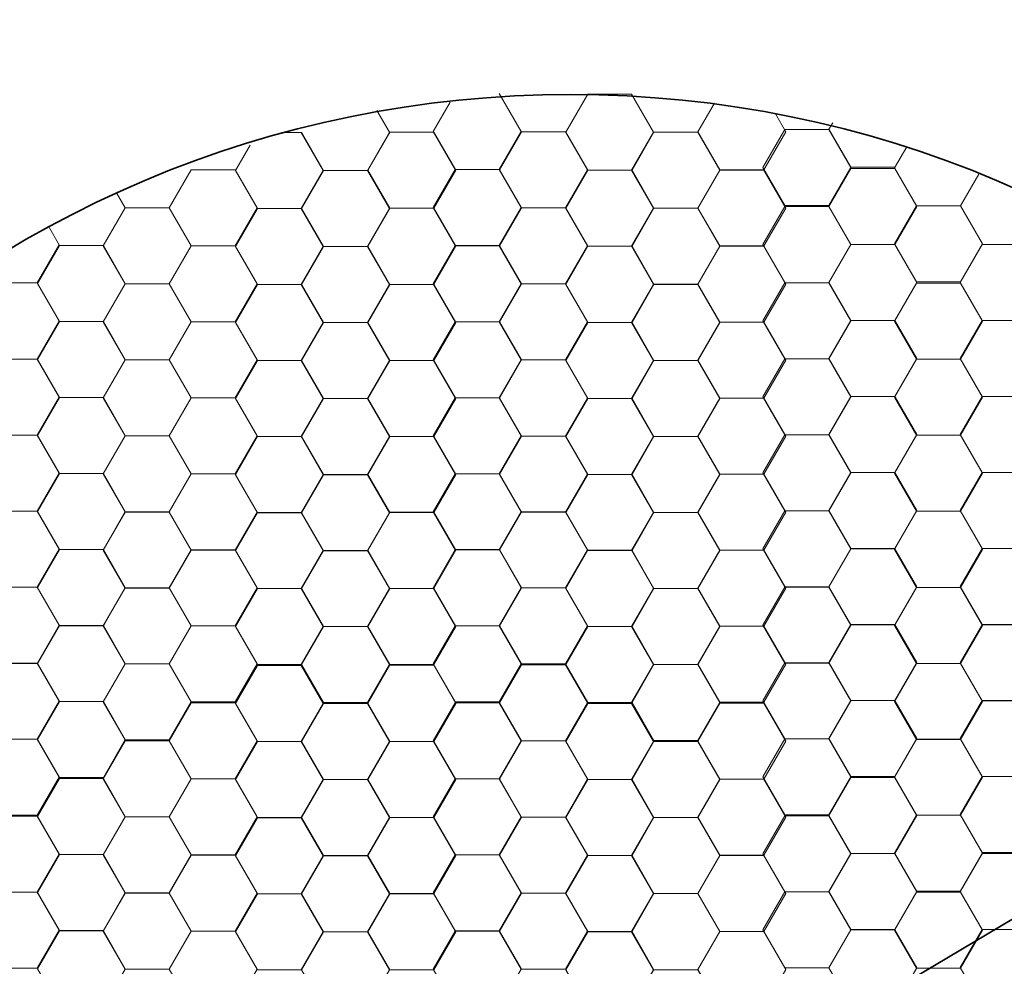
# Model space of a CAD drawing. Units: inches. Extents: x -4.5 to 16.1, y 0.5 to 11.2.
# Drawn here: x 10.8 to 12.6, y 6.7 to 8.5 of the extents above; entities that cross this region are included whole.
import ezdxf

# ---------------------------------------------------------------- set-up
doc = ezdxf.new("R2010")
doc.units = ezdxf.units.IN
doc.header["$MEASUREMENT"] = 0
doc.layers.add('artwork', color=7, linetype='Continuous', lineweight=0)

# ---------------------------------------------------------------- blocks, each defined once
blk = doc.blocks.new('Block_85')
at = {"layer": 'artwork', "color": 250, "lineweight": 18, "true_color": 0x231f20}
for points in [[(10.8287, 7.0216), (10.7465, 7.0216), (10.7055, 6.9505), (10.7465, 6.8794), (10.8287, 6.8794), (10.8697, 6.9505)], [(10.8287, 6.8793), (10.7465, 6.8793), (10.7055, 6.8082), (10.7465, 6.737), (10.8287, 6.737), (10.8697, 6.8082)]]:
    blk.add_lwpolyline(points, close=True, dxfattribs=at)
blk = doc.blocks.new('Block_86')
at = {"layer": 'artwork', "color": 250, "lineweight": 18, "true_color": 0x231f20}
for points in [[(10.8287, 7.308), (10.7465, 7.308), (10.7055, 7.2368), (10.7465, 7.1657), (10.8287, 7.1657), (10.8697, 7.2368)], [(10.8287, 7.1656), (10.7465, 7.1656), (10.7055, 7.0945), (10.7465, 7.0234), (10.8287, 7.0234), (10.8697, 7.0945)]]:
    blk.add_lwpolyline(points, close=True, dxfattribs=at)
blk = doc.blocks.new('Block_87')
at = {"layer": 'artwork', "color": 250, "lineweight": 18, "true_color": 0x231f20}
for points in [[(10.8287, 7.5922), (10.7465, 7.5922), (10.7055, 7.521), (10.7465, 7.4499), (10.8287, 7.4499), (10.8697, 7.521)], [(10.8287, 7.4498), (10.7465, 7.4498), (10.7055, 7.3787), (10.7465, 7.3075), (10.8287, 7.3075), (10.8697, 7.3787)]]:
    blk.add_lwpolyline(points, close=True, dxfattribs=at)
blk = doc.blocks.new('Block_88')
at = {"layer": 'artwork', "color": 250, "lineweight": 18, "true_color": 0x231f20}
for points in [[(10.8287, 7.8768), (10.7465, 7.8768), (10.7055, 7.8056), (10.7465, 7.7345), (10.8287, 7.7345), (10.8697, 7.8056)], [(10.8287, 7.7344), (10.7465, 7.7344), (10.7055, 7.6633), (10.7465, 7.5921), (10.8287, 7.5921), (10.8697, 7.6633)]]:
    blk.add_lwpolyline(points, close=True, dxfattribs=at)
blk = doc.blocks.new('Block_89')
at = {"layer": 'artwork', "color": 250, "lineweight": 18, "true_color": 0x231f20}
blk.add_lwpolyline([(10.7266, 8.0537), (10.7465, 8.0192), (10.8287, 8.0192), (10.8697, 8.0904)], dxfattribs=at)
blk.add_lwpolyline([(10.8287, 8.0192), (10.7465, 8.0192), (10.7055, 7.948), (10.7465, 7.8769), (10.8287, 7.8769), (10.8697, 7.948)], close=True, dxfattribs=at)
blk = doc.blocks.new('Block_76')
at = {"layer": 'artwork'}
for name in ['Block_89', 'Block_88', 'Block_87', 'Block_86', 'Block_85']:
    blk.add_blockref(name, (0, 0), dxfattribs=at)
blk = doc.blocks.new('Block_98')
at = {"layer": 'artwork', "color": 250, "lineweight": 18, "true_color": 0x231f20}
for points in [[(10.9524, 6.8071), (10.8702, 6.8071), (10.8291, 6.736), (10.8702, 6.6648), (10.9524, 6.6648), (10.9934, 6.736)], [(10.9524, 6.6648), (10.8702, 6.6648), (10.8291, 6.5936), (10.8702, 6.5225), (10.9524, 6.5225), (10.9934, 6.5936)]]:
    blk.add_lwpolyline(points, close=True, dxfattribs=at)
blk = doc.blocks.new('Block_99')
at = {"layer": 'artwork', "color": 250, "lineweight": 18, "true_color": 0x231f20}
for points in [[(10.9524, 7.092), (10.8702, 7.092), (10.8291, 7.0209), (10.8702, 6.9497), (10.9524, 6.9497), (10.9934, 7.0209)], [(10.9524, 6.9497), (10.8702, 6.9497), (10.8291, 6.8785), (10.8702, 6.8074), (10.9524, 6.8074), (10.9934, 6.8785)]]:
    blk.add_lwpolyline(points, close=True, dxfattribs=at)
blk = doc.blocks.new('Block_100')
at = {"layer": 'artwork', "color": 250, "lineweight": 18, "true_color": 0x231f20}
for points in [[(10.9524, 7.3783), (10.8702, 7.3783), (10.8291, 7.3072), (10.8702, 7.2361), (10.9524, 7.2361), (10.9934, 7.3072)], [(10.9524, 7.236), (10.8702, 7.236), (10.8291, 7.1649), (10.8702, 7.0937), (10.9524, 7.0937), (10.9934, 7.1649)]]:
    blk.add_lwpolyline(points, close=True, dxfattribs=at)
blk = doc.blocks.new('Block_101')
at = {"layer": 'artwork', "color": 250, "lineweight": 18, "true_color": 0x231f20}
for points in [[(10.9524, 7.6625), (10.8702, 7.6625), (10.8291, 7.5914), (10.8702, 7.5203), (10.9524, 7.5203), (10.9934, 7.5914)], [(10.9524, 7.5202), (10.8702, 7.5202), (10.8291, 7.4491), (10.8702, 7.3779), (10.9524, 7.3779), (10.9934, 7.4491)]]:
    blk.add_lwpolyline(points, close=True, dxfattribs=at)
blk = doc.blocks.new('Block_102')
at = {"layer": 'artwork', "color": 250, "lineweight": 18, "true_color": 0x231f20}
for points in [[(10.9524, 7.9471), (10.8702, 7.9471), (10.8291, 7.876), (10.8702, 7.8049), (10.9524, 7.8049), (10.9934, 7.876)], [(10.9524, 7.8048), (10.8702, 7.8048), (10.8291, 7.7337), (10.8702, 7.6625), (10.9524, 7.6625), (10.9934, 7.7337)]]:
    blk.add_lwpolyline(points, close=True, dxfattribs=at)
blk = doc.blocks.new('Block_103')
at = {"layer": 'artwork', "color": 250, "lineweight": 18, "true_color": 0x231f20}
blk.add_lwpolyline([(10.8497, 8.1252), (10.8702, 8.0896), (10.9524, 8.0896), (10.9934, 8.1607)], dxfattribs=at)
blk.add_lwpolyline([(10.9524, 8.0895), (10.8702, 8.0895), (10.8291, 8.0184), (10.8702, 7.9473), (10.9524, 7.9473), (10.9934, 8.0184)], close=True, dxfattribs=at)
blk = doc.blocks.new('Block_90')
at = {"layer": 'artwork'}
for name in ['Block_103', 'Block_102', 'Block_101', 'Block_100', 'Block_99', 'Block_98']:
    blk.add_blockref(name, (0, 0), dxfattribs=at)
blk = doc.blocks.new('Block_113')
at = {"layer": 'artwork', "color": 250, "lineweight": 18, "true_color": 0x231f20}
for points in [[(11.0755, 6.8776), (10.9933, 6.8776), (10.9523, 6.8064), (10.9933, 6.7353), (11.0755, 6.7353), (11.1166, 6.8064)], [(11.0755, 6.7352), (10.9933, 6.7352), (10.9523, 6.6641), (10.9933, 6.5929), (11.0755, 6.5929), (11.1166, 6.6641)]]:
    blk.add_lwpolyline(points, close=True, dxfattribs=at)
blk = doc.blocks.new('Block_114')
at = {"layer": 'artwork', "color": 250, "lineweight": 18, "true_color": 0x231f20}
for points in [[(11.0755, 7.1625), (10.9933, 7.1625), (10.9523, 7.0913), (10.9933, 7.0202), (11.0755, 7.0202), (11.1166, 7.0913)], [(11.0755, 7.0201), (10.9933, 7.0201), (10.9523, 6.949), (10.9933, 6.8778), (11.0755, 6.8778), (11.1166, 6.949)]]:
    blk.add_lwpolyline(points, close=True, dxfattribs=at)
blk = doc.blocks.new('Block_115')
at = {"layer": 'artwork', "color": 250, "lineweight": 18, "true_color": 0x231f20}
for points in [[(11.0755, 7.4488), (10.9933, 7.4488), (10.9523, 7.3777), (10.9933, 7.3065), (11.0755, 7.3065), (11.1166, 7.3777)], [(11.0755, 7.3064), (10.9933, 7.3064), (10.9523, 7.2353), (10.9933, 7.1642), (11.0755, 7.1642), (11.1166, 7.2353)]]:
    blk.add_lwpolyline(points, close=True, dxfattribs=at)
blk = doc.blocks.new('Block_116')
at = {"layer": 'artwork', "color": 250, "lineweight": 18, "true_color": 0x231f20}
for points in [[(11.0755, 7.733), (10.9933, 7.733), (10.9523, 7.6618), (10.9933, 7.5907), (11.0755, 7.5907), (11.1166, 7.6618)], [(11.0755, 7.5906), (10.9933, 7.5906), (10.9523, 7.5195), (10.9933, 7.4484), (11.0755, 7.4484), (11.1166, 7.5195)]]:
    blk.add_lwpolyline(points, close=True, dxfattribs=at)
blk = doc.blocks.new('Block_117')
at = {"layer": 'artwork', "color": 250, "lineweight": 18, "true_color": 0x231f20}
for points in [[(11.0755, 8.0176), (10.9933, 8.0176), (10.9523, 7.9464), (10.9933, 7.8753), (11.0755, 7.8753), (11.1166, 7.9464)], [(11.0755, 7.8752), (10.9933, 7.8752), (10.9523, 7.8041), (10.9933, 7.733), (11.0755, 7.733), (11.1166, 7.8041)]]:
    blk.add_lwpolyline(points, close=True, dxfattribs=at)
blk = doc.blocks.new('Block_118')
at = {"layer": 'artwork', "color": 250, "lineweight": 18, "true_color": 0x231f20}
blk.add_lwpolyline([(10.9773, 8.1878), (10.9933, 8.1601), (11.0755, 8.1601), (11.1166, 8.2312)], dxfattribs=at)
blk.add_lwpolyline([(11.0755, 8.16), (10.9933, 8.16), (10.9523, 8.0888), (10.9933, 8.0177), (11.0755, 8.0177), (11.1166, 8.0888)], close=True, dxfattribs=at)
blk = doc.blocks.new('Block_104')
at = {"layer": 'artwork'}
for name in ['Block_118', 'Block_117', 'Block_116', 'Block_115', 'Block_114', 'Block_113']:
    blk.add_blockref(name, (0, 0), dxfattribs=at)
blk = doc.blocks.new('Block_128')
at = {"layer": 'artwork', "color": 250, "lineweight": 18, "true_color": 0x231f20}
for points in [[(11.1987, 6.9487), (11.1166, 6.9487), (11.0755, 6.8776), (11.1166, 6.8064), (11.1987, 6.8064), (11.2398, 6.8776)], [(11.1987, 6.8064), (11.1166, 6.8064), (11.0755, 6.7352), (11.1166, 6.6641), (11.1987, 6.6641), (11.2398, 6.7352)]]:
    blk.add_lwpolyline(points, close=True, dxfattribs=at)
blk = doc.blocks.new('Block_129')
at = {"layer": 'artwork', "color": 250, "lineweight": 18, "true_color": 0x231f20}
for points in [[(11.1987, 7.2336), (11.1166, 7.2336), (11.0755, 7.1625), (11.1166, 7.0913), (11.1987, 7.0913), (11.2398, 7.1625)], [(11.1987, 7.0912), (11.1166, 7.0912), (11.0755, 7.0201), (11.1166, 6.949), (11.1987, 6.949), (11.2398, 7.0201)]]:
    blk.add_lwpolyline(points, close=True, dxfattribs=at)
blk = doc.blocks.new('Block_130')
at = {"layer": 'artwork', "color": 250, "lineweight": 18, "true_color": 0x231f20}
for points in [[(11.1987, 7.5199), (11.1166, 7.5199), (11.0755, 7.4488), (11.1166, 7.3777), (11.1987, 7.3777), (11.2398, 7.4488)], [(11.1987, 7.3776), (11.1166, 7.3776), (11.0755, 7.3064), (11.1166, 7.2353), (11.1987, 7.2353), (11.2398, 7.3064)]]:
    blk.add_lwpolyline(points, close=True, dxfattribs=at)
blk = doc.blocks.new('Block_131')
at = {"layer": 'artwork', "color": 250, "lineweight": 18, "true_color": 0x231f20}
for points in [[(11.1987, 7.8041), (11.1166, 7.8041), (11.0755, 7.733), (11.1166, 7.6618), (11.1987, 7.6618), (11.2398, 7.733)], [(11.1987, 7.6618), (11.1166, 7.6618), (11.0755, 7.5906), (11.1166, 7.5195), (11.1987, 7.5195), (11.2398, 7.5906)]]:
    blk.add_lwpolyline(points, close=True, dxfattribs=at)
blk = doc.blocks.new('Block_132')
at = {"layer": 'artwork', "color": 250, "lineweight": 18, "true_color": 0x231f20}
for points in [[(11.1987, 8.0887), (11.1166, 8.0887), (11.0755, 8.0176), (11.1166, 7.9464), (11.1987, 7.9464), (11.2398, 8.0176)], [(11.1987, 7.9464), (11.1166, 7.9464), (11.0755, 7.8752), (11.1166, 7.8041), (11.1987, 7.8041), (11.2398, 7.8752)]]:
    blk.add_lwpolyline(points, close=True, dxfattribs=at)
blk = doc.blocks.new('Block_119')
at = {"layer": 'artwork', "color": 250, "lineweight": 18, "true_color": 0x231f20}
blk.add_lwpolyline([(11.1987, 8.2311), (11.1166, 8.2311), (11.0755, 8.16), (11.1166, 8.0888), (11.1987, 8.0888), (11.2398, 8.16)], close=True, dxfattribs=at)
at = {"layer": 'artwork'}
for name in ['Block_132', 'Block_131', 'Block_130', 'Block_129', 'Block_128']:
    blk.add_blockref(name, (0, 0), dxfattribs=at)
blk = doc.blocks.new('Block_142')
at = {"layer": 'artwork', "color": 250, "lineweight": 18, "true_color": 0x231f20}
for points in [[(11.3226, 7.0186), (11.2404, 7.0186), (11.1994, 6.9475), (11.2404, 6.8763), (11.3226, 6.8763), (11.3636, 6.9475)], [(11.3226, 6.8763), (11.2404, 6.8763), (11.1994, 6.8051), (11.2404, 6.734), (11.3226, 6.734), (11.3636, 6.8051)]]:
    blk.add_lwpolyline(points, close=True, dxfattribs=at)
blk = doc.blocks.new('Block_143')
at = {"layer": 'artwork', "color": 250, "lineweight": 18, "true_color": 0x231f20}
for points in [[(11.3226, 7.3035), (11.2404, 7.3035), (11.1994, 7.2324), (11.2404, 7.1612), (11.3226, 7.1612), (11.3636, 7.2324)], [(11.3226, 7.1611), (11.2404, 7.1611), (11.1994, 7.09), (11.2404, 7.0189), (11.3226, 7.0189), (11.3636, 7.09)]]:
    blk.add_lwpolyline(points, close=True, dxfattribs=at)
blk = doc.blocks.new('Block_144')
at = {"layer": 'artwork', "color": 250, "lineweight": 18, "true_color": 0x231f20}
for points in [[(11.3226, 7.5898), (11.2404, 7.5898), (11.1994, 7.5187), (11.2404, 7.4476), (11.3226, 7.4476), (11.3636, 7.5187)], [(11.3226, 7.4475), (11.2404, 7.4475), (11.1994, 7.3763), (11.2404, 7.3052), (11.3226, 7.3052), (11.3636, 7.3763)]]:
    blk.add_lwpolyline(points, close=True, dxfattribs=at)
blk = doc.blocks.new('Block_145')
at = {"layer": 'artwork', "color": 250, "lineweight": 18, "true_color": 0x231f20}
for points in [[(11.3226, 7.874), (11.2404, 7.874), (11.1994, 7.8029), (11.2404, 7.7317), (11.3226, 7.7317), (11.3636, 7.8029)], [(11.3226, 7.7317), (11.2404, 7.7317), (11.1994, 7.6605), (11.2404, 7.5894), (11.3226, 7.5894), (11.3636, 7.6605)]]:
    blk.add_lwpolyline(points, close=True, dxfattribs=at)
blk = doc.blocks.new('Block_146')
at = {"layer": 'artwork', "color": 250, "lineweight": 18, "true_color": 0x231f20}
for points in [[(11.3226, 8.1586), (11.2404, 8.1586), (11.1994, 8.0875), (11.2404, 8.0163), (11.3226, 8.0163), (11.3636, 8.0875)], [(11.3226, 8.0163), (11.2404, 8.0163), (11.1994, 7.9451), (11.2404, 7.874), (11.3226, 7.874), (11.3636, 7.9451)]]:
    blk.add_lwpolyline(points, close=True, dxfattribs=at)
blk = doc.blocks.new('Block_133')
at = {"layer": 'artwork', "color": 250, "lineweight": 18, "true_color": 0x231f20}
blk.add_lwpolyline([(11.2267, 8.2773), (11.1994, 8.2299), (11.2404, 8.1587), (11.3226, 8.1587), (11.3636, 8.2299), (11.3226, 8.301), (11.2862, 8.301)], dxfattribs=at)
at = {"layer": 'artwork'}
for name in ['Block_146', 'Block_145', 'Block_144', 'Block_143', 'Block_142']:
    blk.add_blockref(name, (0, 0), dxfattribs=at)
blk = doc.blocks.new('Block_156')
at = {"layer": 'artwork', "color": 250, "lineweight": 18, "true_color": 0x231f20}
for points in [[(11.4463, 6.9474), (11.3641, 6.9474), (11.3231, 6.8763), (11.3641, 6.8052), (11.4463, 6.8052), (11.4873, 6.8763)], [(11.4463, 6.8051), (11.3641, 6.8051), (11.3231, 6.734), (11.3641, 6.6628), (11.4463, 6.6628), (11.4873, 6.734)]]:
    blk.add_lwpolyline(points, close=True, dxfattribs=at)
blk = doc.blocks.new('Block_157')
at = {"layer": 'artwork', "color": 250, "lineweight": 18, "true_color": 0x231f20}
for points in [[(11.4463, 7.2323), (11.3641, 7.2323), (11.3231, 7.1612), (11.3641, 7.0901), (11.4463, 7.0901), (11.4873, 7.1612)], [(11.4463, 7.09), (11.3641, 7.09), (11.3231, 7.0188), (11.3641, 6.9477), (11.4463, 6.9477), (11.4873, 7.0188)]]:
    blk.add_lwpolyline(points, close=True, dxfattribs=at)
blk = doc.blocks.new('Block_158')
at = {"layer": 'artwork', "color": 250, "lineweight": 18, "true_color": 0x231f20}
for points in [[(11.4463, 7.5187), (11.3641, 7.5187), (11.3231, 7.4475), (11.3641, 7.3764), (11.4463, 7.3764), (11.4873, 7.4475)], [(11.4463, 7.3763), (11.3641, 7.3763), (11.3231, 7.3052), (11.3641, 7.234), (11.4463, 7.234), (11.4873, 7.3052)]]:
    blk.add_lwpolyline(points, close=True, dxfattribs=at)
blk = doc.blocks.new('Block_159')
at = {"layer": 'artwork', "color": 250, "lineweight": 18, "true_color": 0x231f20}
for points in [[(11.4463, 7.8029), (11.3641, 7.8029), (11.3231, 7.7317), (11.3641, 7.6606), (11.4463, 7.6606), (11.4873, 7.7317)], [(11.4463, 7.6605), (11.3641, 7.6605), (11.3231, 7.5894), (11.3641, 7.5182), (11.4463, 7.5182), (11.4873, 7.5894)]]:
    blk.add_lwpolyline(points, close=True, dxfattribs=at)
blk = doc.blocks.new('Block_160')
at = {"layer": 'artwork', "color": 250, "lineweight": 18, "true_color": 0x231f20}
for points in [[(11.4463, 8.0875), (11.3641, 8.0875), (11.3231, 8.0163), (11.3641, 7.9452), (11.4463, 7.9452), (11.4873, 8.0163)], [(11.4463, 7.9451), (11.3641, 7.9451), (11.3231, 7.874), (11.3641, 7.8028), (11.4463, 7.8028), (11.4873, 7.874)]]:
    blk.add_lwpolyline(points, close=True, dxfattribs=at)
blk = doc.blocks.new('Block_161')
at = {"layer": 'artwork', "color": 250, "lineweight": 18, "true_color": 0x231f20}
for points in [[(11.3811, 8.3722)], [(11.3231, 8.3011), (11.3641, 8.2299), (11.4463, 8.2299), (11.4873, 8.3011), (11.4639, 8.3417)]]:
    blk.add_lwpolyline(points, dxfattribs=at)
blk.add_lwpolyline([(11.4463, 8.2299), (11.3641, 8.2299), (11.3231, 8.1587), (11.3641, 8.0876), (11.4463, 8.0876), (11.4873, 8.1587)], close=True, dxfattribs=at)
blk = doc.blocks.new('Block_147')
at = {"layer": 'artwork'}
for name in ['Block_161', 'Block_160', 'Block_159', 'Block_158', 'Block_157', 'Block_156']:
    blk.add_blockref(name, (0, 0), dxfattribs=at)
blk = doc.blocks.new('Block_172')
at = {"layer": 'artwork', "color": 250, "lineweight": 18, "true_color": 0x231f20}
for points in [[(11.5703, 7.0189), (11.4881, 7.0189), (11.447, 6.9477), (11.4881, 6.8766), (11.5703, 6.8766), (11.6113, 6.9477)], [(11.5703, 6.8765), (11.4881, 6.8765), (11.447, 6.8054), (11.4881, 6.7343), (11.5703, 6.7343), (11.6113, 6.8054)]]:
    blk.add_lwpolyline(points, close=True, dxfattribs=at)
blk = doc.blocks.new('Block_173')
at = {"layer": 'artwork', "color": 250, "lineweight": 18, "true_color": 0x231f20}
for points in [[(11.5703, 7.3038), (11.4881, 7.3038), (11.447, 7.2326), (11.4881, 7.1615), (11.5703, 7.1615), (11.6113, 7.2326)], [(11.5703, 7.1614), (11.4881, 7.1614), (11.447, 7.0903), (11.4881, 7.0191), (11.5703, 7.0191), (11.6113, 7.0903)]]:
    blk.add_lwpolyline(points, close=True, dxfattribs=at)
blk = doc.blocks.new('Block_174')
at = {"layer": 'artwork', "color": 250, "lineweight": 18, "true_color": 0x231f20}
for points in [[(11.5703, 7.5901), (11.4881, 7.5901), (11.447, 7.519), (11.4881, 7.4478), (11.5703, 7.4478), (11.6113, 7.519)], [(11.5703, 7.4478), (11.4881, 7.4478), (11.447, 7.3766), (11.4881, 7.3055), (11.5703, 7.3055), (11.6113, 7.3766)]]:
    blk.add_lwpolyline(points, close=True, dxfattribs=at)
blk = doc.blocks.new('Block_175')
at = {"layer": 'artwork', "color": 250, "lineweight": 18, "true_color": 0x231f20}
for points in [[(11.5703, 7.8743), (11.4881, 7.8743), (11.447, 7.8032), (11.4881, 7.732), (11.5703, 7.732), (11.6113, 7.8032)], [(11.5703, 7.7319), (11.4881, 7.7319), (11.447, 7.6608), (11.4881, 7.5897), (11.5703, 7.5897), (11.6113, 7.6608)]]:
    blk.add_lwpolyline(points, close=True, dxfattribs=at)
blk = doc.blocks.new('Block_176')
at = {"layer": 'artwork', "color": 250, "lineweight": 18, "true_color": 0x231f20}
for points in [[(11.5703, 8.1589), (11.4881, 8.1589), (11.447, 8.0878), (11.4881, 8.0166), (11.5703, 8.0166), (11.6113, 8.0878)], [(11.5703, 8.0165), (11.4881, 8.0165), (11.447, 7.9454), (11.4881, 7.8743), (11.5703, 7.8743), (11.6113, 7.9454)]]:
    blk.add_lwpolyline(points, close=True, dxfattribs=at)
blk = doc.blocks.new('Block_162')
at = {"layer": 'artwork', "color": 250, "lineweight": 18, "true_color": 0x231f20}
blk.add_lwpolyline([(11.5703, 8.3013), (11.4881, 8.3013), (11.447, 8.2302), (11.4881, 8.159), (11.5703, 8.159), (11.6113, 8.2302)], close=True, dxfattribs=at)
at = {"layer": 'artwork'}
for name in ['Block_176', 'Block_175', 'Block_174', 'Block_173', 'Block_172']:
    blk.add_blockref(name, (0, 0), dxfattribs=at)
blk = doc.blocks.new('Block_185')
at = {"layer": 'artwork', "color": 250, "lineweight": 18, "true_color": 0x231f20}
for points in [[(11.6926, 6.9489), (11.6105, 6.9489), (11.5694, 6.8778), (11.6105, 6.8067), (11.6926, 6.8067), (11.7337, 6.8778)], [(11.6926, 6.8066), (11.6105, 6.8066), (11.5694, 6.7354), (11.6105, 6.6643), (11.6926, 6.6643), (11.7337, 6.7354)]]:
    blk.add_lwpolyline(points, close=True, dxfattribs=at)
blk = doc.blocks.new('Block_186')
at = {"layer": 'artwork', "color": 250, "lineweight": 18, "true_color": 0x231f20}
for points in [[(11.6926, 7.2338), (11.6105, 7.2338), (11.5694, 7.1627), (11.6105, 7.0915), (11.6926, 7.0915), (11.7337, 7.1627)], [(11.6926, 7.0915), (11.6105, 7.0915), (11.5694, 7.0203), (11.6105, 6.9492), (11.6926, 6.9492), (11.7337, 7.0203)]]:
    blk.add_lwpolyline(points, close=True, dxfattribs=at)
blk = doc.blocks.new('Block_187')
at = {"layer": 'artwork', "color": 250, "lineweight": 18, "true_color": 0x231f20}
for points in [[(11.6926, 7.5202), (11.6105, 7.5202), (11.5694, 7.449), (11.6105, 7.3779), (11.6926, 7.3779), (11.7337, 7.449)], [(11.6926, 7.3778), (11.6105, 7.3778), (11.5694, 7.3067), (11.6105, 7.2355), (11.6926, 7.2355), (11.7337, 7.3067)]]:
    blk.add_lwpolyline(points, close=True, dxfattribs=at)
blk = doc.blocks.new('Block_188')
at = {"layer": 'artwork', "color": 250, "lineweight": 18, "true_color": 0x231f20}
for points in [[(11.6926, 7.8043), (11.6105, 7.8043), (11.5694, 7.7332), (11.6105, 7.6621), (11.6926, 7.6621), (11.7337, 7.7332)], [(11.6926, 7.662), (11.6105, 7.662), (11.5694, 7.5909), (11.6105, 7.5197), (11.6926, 7.5197), (11.7337, 7.5909)]]:
    blk.add_lwpolyline(points, close=True, dxfattribs=at)
blk = doc.blocks.new('Block_189')
at = {"layer": 'artwork', "color": 250, "lineweight": 18, "true_color": 0x231f20}
for points in [[(11.6926, 8.0889), (11.6105, 8.0889), (11.5694, 8.0178), (11.6105, 7.9467), (11.6926, 7.9467), (11.7337, 8.0178)], [(11.6926, 7.9466), (11.6105, 7.9466), (11.5694, 7.8755), (11.6105, 7.8043), (11.6926, 7.8043), (11.7337, 7.8755)]]:
    blk.add_lwpolyline(points, close=True, dxfattribs=at)
blk = doc.blocks.new('Block_190')
at = {"layer": 'artwork', "color": 250, "lineweight": 18, "true_color": 0x231f20}
blk.add_lwpolyline([(11.6012, 8.3576), (11.5694, 8.3026), (11.6105, 8.2314), (11.6926, 8.2314), (11.7337, 8.3026), (11.6926, 8.3737)], dxfattribs=at)
blk.add_lwpolyline([(11.6926, 8.2314), (11.6105, 8.2314), (11.5694, 8.1602), (11.6105, 8.0891), (11.6926, 8.0891), (11.7337, 8.1602)], close=True, dxfattribs=at)
blk = doc.blocks.new('Block_201')
at = {"layer": 'artwork', "color": 250, "lineweight": 18, "true_color": 0x231f20}
for points in [[(11.8165, 7.0197), (11.7343, 7.0197), (11.6933, 6.9485), (11.7343, 6.8774), (11.8165, 6.8774), (11.8575, 6.9485)], [(11.8165, 6.8773), (11.7343, 6.8773), (11.6933, 6.8062), (11.7343, 6.735), (11.8165, 6.735), (11.8575, 6.8062)]]:
    blk.add_lwpolyline(points, close=True, dxfattribs=at)
blk = doc.blocks.new('Block_202')
at = {"layer": 'artwork', "color": 250, "lineweight": 18, "true_color": 0x231f20}
for points in [[(11.8165, 7.3046), (11.7343, 7.3046), (11.6933, 7.2334), (11.7343, 7.1623), (11.8165, 7.1623), (11.8575, 7.2334)], [(11.8165, 7.1622), (11.7343, 7.1622), (11.6933, 7.0911), (11.7343, 7.0199), (11.8165, 7.0199), (11.8575, 7.0911)]]:
    blk.add_lwpolyline(points, close=True, dxfattribs=at)
blk = doc.blocks.new('Block_203')
at = {"layer": 'artwork', "color": 250, "lineweight": 18, "true_color": 0x231f20}
for points in [[(11.8165, 7.5909), (11.7343, 7.5909), (11.6933, 7.5198), (11.7343, 7.4486), (11.8165, 7.4486), (11.8575, 7.5198)], [(11.8165, 7.4485), (11.7343, 7.4485), (11.6933, 7.3774), (11.7343, 7.3063), (11.8165, 7.3063), (11.8575, 7.3774)]]:
    blk.add_lwpolyline(points, close=True, dxfattribs=at)
blk = doc.blocks.new('Block_204')
at = {"layer": 'artwork', "color": 250, "lineweight": 18, "true_color": 0x231f20}
for points in [[(11.8165, 7.8751), (11.7343, 7.8751), (11.6933, 7.8039), (11.7343, 7.7328), (11.8165, 7.7328), (11.8575, 7.8039)], [(11.8165, 7.7327), (11.7343, 7.7327), (11.6933, 7.6616), (11.7343, 7.5905), (11.8165, 7.5905), (11.8575, 7.6616)]]:
    blk.add_lwpolyline(points, close=True, dxfattribs=at)
blk = doc.blocks.new('Block_205')
at = {"layer": 'artwork', "color": 250, "lineweight": 18, "true_color": 0x231f20}
for points in [[(11.8165, 8.1597), (11.7343, 8.1597), (11.6933, 8.0885), (11.7343, 8.0174), (11.8165, 8.0174), (11.8575, 8.0885)], [(11.8165, 8.0173), (11.7343, 8.0173), (11.6933, 7.9462), (11.7343, 7.8751), (11.8165, 7.8751), (11.8575, 7.9462)]]:
    blk.add_lwpolyline(points, close=True, dxfattribs=at)
blk = doc.blocks.new('Block_191')
at = {"layer": 'artwork', "color": 250, "lineweight": 18, "true_color": 0x231f20}
blk.add_lwpolyline([(11.8165, 8.3021), (11.7343, 8.3021), (11.6933, 8.2309), (11.7343, 8.1598), (11.8165, 8.1598), (11.8575, 8.2309)], close=True, dxfattribs=at)
at = {"layer": 'artwork'}
for name in ['Block_205', 'Block_204', 'Block_203', 'Block_202', 'Block_201']:
    blk.add_blockref(name, (0, 0), dxfattribs=at)
blk = doc.blocks.new('Block_216')
at = {"layer": 'artwork', "color": 250, "lineweight": 18, "true_color": 0x231f20}
for points in [[(11.9403, 6.9477), (11.8582, 6.9477), (11.8171, 6.8766), (11.8582, 6.8055), (11.9403, 6.8055), (11.9814, 6.8766)], [(11.9403, 6.8054), (11.8582, 6.8054), (11.8171, 6.7343), (11.8582, 6.6631), (11.9403, 6.6631), (11.9814, 6.7343)]]:
    blk.add_lwpolyline(points, close=True, dxfattribs=at)
blk = doc.blocks.new('Block_217')
at = {"layer": 'artwork', "color": 250, "lineweight": 18, "true_color": 0x231f20}
for points in [[(11.9403, 7.2326), (11.8582, 7.2326), (11.8171, 7.1615), (11.8582, 7.0904), (11.9403, 7.0904), (11.9814, 7.1615)], [(11.9403, 7.0903), (11.8582, 7.0903), (11.8171, 7.0192), (11.8582, 6.948), (11.9403, 6.948), (11.9814, 7.0192)]]:
    blk.add_lwpolyline(points, close=True, dxfattribs=at)
blk = doc.blocks.new('Block_218')
at = {"layer": 'artwork', "color": 250, "lineweight": 18, "true_color": 0x231f20}
for points in [[(11.9403, 7.519), (11.8582, 7.519), (11.8171, 7.4478), (11.8582, 7.3767), (11.9403, 7.3767), (11.9814, 7.4478)], [(11.9403, 7.3766), (11.8582, 7.3766), (11.8171, 7.3055), (11.8582, 7.2344), (11.9403, 7.2344), (11.9814, 7.3055)]]:
    blk.add_lwpolyline(points, close=True, dxfattribs=at)
blk = doc.blocks.new('Block_219')
at = {"layer": 'artwork', "color": 250, "lineweight": 18, "true_color": 0x231f20}
for points in [[(11.9403, 7.8032), (11.8582, 7.8032), (11.8171, 7.732), (11.8582, 7.6609), (11.9403, 7.6609), (11.9814, 7.732)], [(11.9403, 7.6608), (11.8582, 7.6608), (11.8171, 7.5897), (11.8582, 7.5185), (11.9403, 7.5185), (11.9814, 7.5897)]]:
    blk.add_lwpolyline(points, close=True, dxfattribs=at)
blk = doc.blocks.new('Block_220')
at = {"layer": 'artwork', "color": 250, "lineweight": 18, "true_color": 0x231f20}
for points in [[(11.9403, 8.0878), (11.8582, 8.0878), (11.8171, 8.0166), (11.8582, 7.9455), (11.9403, 7.9455), (11.9814, 8.0166)], [(11.9403, 7.9454), (11.8582, 7.9454), (11.8171, 7.8743), (11.8582, 7.8031), (11.9403, 7.8031), (11.9814, 7.8743)]]:
    blk.add_lwpolyline(points, close=True, dxfattribs=at)
blk = doc.blocks.new('Block_221')
at = {"layer": 'artwork', "color": 250, "lineweight": 18, "true_color": 0x231f20}
for points in [[(11.9403, 8.3725), (11.8582, 8.3725), (11.8171, 8.3014), (11.8582, 8.2302), (11.9403, 8.2302), (11.9814, 8.3014)], [(11.9403, 8.2302), (11.8582, 8.2302), (11.8171, 8.159), (11.8582, 8.0879), (11.9403, 8.0879), (11.9814, 8.159)]]:
    blk.add_lwpolyline(points, close=True, dxfattribs=at)
blk = doc.blocks.new('Block_207')
at = {"layer": 'artwork'}
for name in ['Block_221', 'Block_220', 'Block_219', 'Block_218', 'Block_217', 'Block_216']:
    blk.add_blockref(name, (0, 0), dxfattribs=at)
blk = doc.blocks.new('Block_206')
at = {"layer": 'artwork'}
blk.add_blockref('Block_207', (0, 0), dxfattribs=at)
blk = doc.blocks.new('Block_232')
at = {"layer": 'artwork', "color": 250, "lineweight": 18, "true_color": 0x231f20}
for points in [[(12.0643, 6.8766), (11.9821, 6.8766), (11.9411, 6.8055), (11.9821, 6.7343), (12.0643, 6.7343), (12.1053, 6.8055)], [(12.0643, 6.7343), (11.9821, 6.7343), (11.9411, 6.6631), (11.9821, 6.592), (12.0643, 6.592), (12.1053, 6.6631)]]:
    blk.add_lwpolyline(points, close=True, dxfattribs=at)
blk = doc.blocks.new('Block_233')
at = {"layer": 'artwork', "color": 250, "lineweight": 18, "true_color": 0x231f20}
for points in [[(12.0643, 7.1615), (11.9821, 7.1615), (11.9411, 7.0904), (11.9821, 7.0192), (12.0643, 7.0192), (12.1053, 7.0904)], [(12.0643, 7.0192), (11.9821, 7.0192), (11.9411, 6.948), (11.9821, 6.8769), (12.0643, 6.8769), (12.1053, 6.948)]]:
    blk.add_lwpolyline(points, close=True, dxfattribs=at)
blk = doc.blocks.new('Block_234')
at = {"layer": 'artwork', "color": 250, "lineweight": 18, "true_color": 0x231f20}
for points in [[(12.0643, 7.4478), (11.9821, 7.4478), (11.9411, 7.3767), (11.9821, 7.3056), (12.0643, 7.3056), (12.1053, 7.3767)], [(12.0643, 7.3055), (11.9821, 7.3055), (11.9411, 7.2344), (11.9821, 7.1632), (12.0643, 7.1632), (12.1053, 7.2344)]]:
    blk.add_lwpolyline(points, close=True, dxfattribs=at)
blk = doc.blocks.new('Block_235')
at = {"layer": 'artwork', "color": 250, "lineweight": 18, "true_color": 0x231f20}
for points in [[(12.0643, 7.732), (11.9821, 7.732), (11.9411, 7.6609), (11.9821, 7.5898), (12.0643, 7.5898), (12.1053, 7.6609)], [(12.0643, 7.5897), (11.9821, 7.5897), (11.9411, 7.5186), (11.9821, 7.4474), (12.0643, 7.4474), (12.1053, 7.5186)]]:
    blk.add_lwpolyline(points, close=True, dxfattribs=at)
blk = doc.blocks.new('Block_236')
at = {"layer": 'artwork', "color": 250, "lineweight": 18, "true_color": 0x231f20}
for points in [[(12.0643, 8.0166), (11.9821, 8.0166), (11.9411, 7.9455), (11.9821, 7.8744), (12.0643, 7.8744), (12.1053, 7.9455)], [(12.0643, 7.8743), (11.9821, 7.8743), (11.9411, 7.8032), (11.9821, 7.732), (12.0643, 7.732), (12.1053, 7.8032)]]:
    blk.add_lwpolyline(points, close=True, dxfattribs=at)
blk = doc.blocks.new('Block_237')
at = {"layer": 'artwork', "color": 250, "lineweight": 18, "true_color": 0x231f20}
for points in [[(12.0643, 8.3014), (11.9821, 8.3014), (11.9411, 8.2302), (11.9821, 8.1591), (12.0643, 8.1591), (12.1053, 8.2302)], [(12.0643, 8.159), (11.9821, 8.159), (11.9411, 8.0879), (11.9821, 8.0168), (12.0643, 8.0168), (12.1053, 8.0879)]]:
    blk.add_lwpolyline(points, close=True, dxfattribs=at)
blk = doc.blocks.new('Block_223')
at = {"layer": 'artwork'}
for name in ['Block_237', 'Block_236', 'Block_235', 'Block_234', 'Block_233', 'Block_232']:
    blk.add_blockref(name, (0, 0), dxfattribs=at)
blk = doc.blocks.new('Block_222')
at = {"layer": 'artwork'}
blk.add_blockref('Block_223', (0, 0), dxfattribs=at)
blk = doc.blocks.new('Block_248')
at = {"layer": 'artwork', "color": 250, "lineweight": 18, "true_color": 0x231f20}
for points in [[(12.1875, 6.9482), (12.1054, 6.9482), (12.0643, 6.8771), (12.1054, 6.8059), (12.1875, 6.8059), (12.2286, 6.8771)], [(12.1875, 6.8059), (12.1054, 6.8059), (12.0643, 6.7347), (12.1054, 6.6636), (12.1875, 6.6636), (12.2286, 6.7347)]]:
    blk.add_lwpolyline(points, close=True, dxfattribs=at)
blk = doc.blocks.new('Block_249')
at = {"layer": 'artwork', "color": 250, "lineweight": 18, "true_color": 0x231f20}
for points in [[(12.1875, 7.2331), (12.1054, 7.2331), (12.0643, 7.162), (12.1054, 7.0908), (12.1875, 7.0908), (12.2286, 7.162)], [(12.1875, 7.0908), (12.1054, 7.0908), (12.0643, 7.0196), (12.1054, 6.9485), (12.1875, 6.9485), (12.2286, 7.0196)]]:
    blk.add_lwpolyline(points, close=True, dxfattribs=at)
blk = doc.blocks.new('Block_250')
at = {"layer": 'artwork', "color": 250, "lineweight": 18, "true_color": 0x231f20}
for points in [[(12.1875, 7.5194), (12.1054, 7.5194), (12.0643, 7.4483), (12.1054, 7.3772), (12.1875, 7.3772), (12.2286, 7.4483)], [(12.1875, 7.3771), (12.1054, 7.3771), (12.0643, 7.306), (12.1054, 7.2348), (12.1875, 7.2348), (12.2286, 7.306)]]:
    blk.add_lwpolyline(points, close=True, dxfattribs=at)
blk = doc.blocks.new('Block_251')
at = {"layer": 'artwork', "color": 250, "lineweight": 18, "true_color": 0x231f20}
for points in [[(12.1875, 7.8036), (12.1054, 7.8036), (12.0643, 7.7325), (12.1054, 7.6614), (12.1875, 7.6614), (12.2286, 7.7325)], [(12.1875, 7.6613), (12.1054, 7.6613), (12.0643, 7.5902), (12.1054, 7.519), (12.1875, 7.519), (12.2286, 7.5902)]]:
    blk.add_lwpolyline(points, close=True, dxfattribs=at)
blk = doc.blocks.new('Block_252')
at = {"layer": 'artwork', "color": 250, "lineweight": 18, "true_color": 0x231f20}
for points in [[(12.1875, 8.0882), (12.1054, 8.0882), (12.0643, 8.0171), (12.1054, 7.946), (12.1875, 7.946), (12.2286, 8.0171)], [(12.1875, 7.9459), (12.1054, 7.9459), (12.0643, 7.8748), (12.1054, 7.8036), (12.1875, 7.8036), (12.2286, 7.8748)]]:
    blk.add_lwpolyline(points, close=True, dxfattribs=at)
blk = doc.blocks.new('Block_253')
at = {"layer": 'artwork', "color": 250, "lineweight": 18, "true_color": 0x231f20}
blk.add_lwpolyline([(12.0954, 8.3556), (12.0643, 8.3018), (12.1054, 8.2307), (12.1875, 8.2307), (12.2286, 8.3018), (12.2092, 8.3354)], dxfattribs=at)
blk.add_lwpolyline([(12.1875, 8.2306), (12.1054, 8.2306), (12.0643, 8.1595), (12.1054, 8.0884), (12.1875, 8.0884), (12.2286, 8.1595)], close=True, dxfattribs=at)
blk = doc.blocks.new('Block_239')
at = {"layer": 'artwork'}
for name in ['Block_253', 'Block_252', 'Block_251', 'Block_250', 'Block_249', 'Block_248']:
    blk.add_blockref(name, (0, 0), dxfattribs=at)
blk = doc.blocks.new('Block_238')
at = {"layer": 'artwork'}
blk.add_blockref('Block_239', (0, 0), dxfattribs=at)
blk = doc.blocks.new('Block_264')
at = {"layer": 'artwork', "color": 250, "lineweight": 18, "true_color": 0x231f20}
for points in [[(12.309, 7.0221), (12.2269, 7.0221), (12.1858, 6.951), (12.2269, 6.8799), (12.309, 6.8799), (12.3501, 6.951)], [(12.309, 6.8798), (12.2269, 6.8798), (12.1858, 6.8086), (12.2269, 6.7375), (12.309, 6.7375), (12.3501, 6.8086)]]:
    blk.add_lwpolyline(points, close=True, dxfattribs=at)
blk = doc.blocks.new('Block_265')
at = {"layer": 'artwork', "color": 250, "lineweight": 18, "true_color": 0x231f20}
for points in [[(12.309, 7.3085), (12.2269, 7.3085), (12.1858, 7.2373), (12.2269, 7.1662), (12.309, 7.1662), (12.3501, 7.2373)], [(12.309, 7.1661), (12.2269, 7.1661), (12.1858, 7.095), (12.2269, 7.0238), (12.309, 7.0238), (12.3501, 7.095)]]:
    blk.add_lwpolyline(points, close=True, dxfattribs=at)
blk = doc.blocks.new('Block_266')
at = {"layer": 'artwork', "color": 250, "lineweight": 18, "true_color": 0x231f20}
for points in [[(12.309, 7.5927), (12.2269, 7.5927), (12.1858, 7.5215), (12.2269, 7.4504), (12.309, 7.4504), (12.3501, 7.5215)], [(12.309, 7.4503), (12.2269, 7.4503), (12.1858, 7.3792), (12.2269, 7.308), (12.309, 7.308), (12.3501, 7.3792)]]:
    blk.add_lwpolyline(points, close=True, dxfattribs=at)
blk = doc.blocks.new('Block_267')
at = {"layer": 'artwork', "color": 250, "lineweight": 18, "true_color": 0x231f20}
for points in [[(12.309, 7.8773), (12.2269, 7.8773), (12.1858, 7.8061), (12.2269, 7.735), (12.309, 7.735), (12.3501, 7.8061)], [(12.309, 7.7349), (12.2269, 7.7349), (12.1858, 7.6638), (12.2269, 7.5926), (12.309, 7.5926), (12.3501, 7.6638)]]:
    blk.add_lwpolyline(points, close=True, dxfattribs=at)
blk = doc.blocks.new('Block_268')
at = {"layer": 'artwork', "color": 250, "lineweight": 18, "true_color": 0x231f20}
for points in [[(12.309, 8.162), (12.2269, 8.162), (12.1858, 8.0909), (12.2269, 8.0197), (12.309, 8.0197), (12.3501, 8.0909)], [(12.309, 8.0197), (12.2269, 8.0197), (12.1858, 7.9485), (12.2269, 7.8774), (12.309, 7.8774), (12.3501, 7.9485)]]:
    blk.add_lwpolyline(points, close=True, dxfattribs=at)
blk = doc.blocks.new('Block_255')
at = {"layer": 'artwork'}
for name in ['Block_268', 'Block_267', 'Block_266', 'Block_265', 'Block_264']:
    blk.add_blockref(name, (0, 0), dxfattribs=at)
blk = doc.blocks.new('Block_254')
at = {"layer": 'artwork', "color": 250, "lineweight": 18, "true_color": 0x231f20}
blk.add_lwpolyline([(12.309, 8.3063), (12.2269, 8.3063), (12.1858, 8.2352), (12.2269, 8.164), (12.309, 8.164), (12.3501, 8.2352)], close=True, dxfattribs=at)
at = {"layer": 'artwork'}
blk.add_blockref('Block_255', (0, 0), dxfattribs=at)
blk = doc.blocks.new('Block_279')
at = {"layer": 'artwork', "color": 250, "lineweight": 18, "true_color": 0x231f20}
for points in [[(12.4325, 6.809), (12.3504, 6.809), (12.3093, 6.7378), (12.3504, 6.6667), (12.4325, 6.6667), (12.4736, 6.7378)], [(12.4325, 6.6666), (12.3504, 6.6666), (12.3093, 6.5955), (12.3504, 6.5243), (12.4325, 6.5243), (12.4736, 6.5955)]]:
    blk.add_lwpolyline(points, close=True, dxfattribs=at)
blk = doc.blocks.new('Block_280')
at = {"layer": 'artwork', "color": 250, "lineweight": 18, "true_color": 0x231f20}
for points in [[(12.4325, 7.0938), (12.3504, 7.0938), (12.3093, 7.0227), (12.3504, 6.9516), (12.4325, 6.9516), (12.4736, 7.0227)], [(12.4325, 6.9515), (12.3504, 6.9515), (12.3093, 6.8804), (12.3504, 6.8092), (12.4325, 6.8092), (12.4736, 6.8804)]]:
    blk.add_lwpolyline(points, close=True, dxfattribs=at)
blk = doc.blocks.new('Block_281')
at = {"layer": 'artwork', "color": 250, "lineweight": 18, "true_color": 0x231f20}
for points in [[(12.4325, 7.3802), (12.3504, 7.3802), (12.3093, 7.309), (12.3504, 7.2379), (12.4325, 7.2379), (12.4736, 7.309)], [(12.4325, 7.2378), (12.3504, 7.2378), (12.3093, 7.1667), (12.3504, 7.0956), (12.4325, 7.0956), (12.4736, 7.1667)]]:
    blk.add_lwpolyline(points, close=True, dxfattribs=at)
blk = doc.blocks.new('Block_282')
at = {"layer": 'artwork', "color": 250, "lineweight": 18, "true_color": 0x231f20}
for points in [[(12.4325, 7.6644), (12.3504, 7.6644), (12.3093, 7.5932), (12.3504, 7.5221), (12.4325, 7.5221), (12.4736, 7.5932)], [(12.4325, 7.522), (12.3504, 7.522), (12.3093, 7.4509), (12.3504, 7.3798), (12.4325, 7.3798), (12.4736, 7.4509)]]:
    blk.add_lwpolyline(points, close=True, dxfattribs=at)
blk = doc.blocks.new('Block_283')
at = {"layer": 'artwork', "color": 250, "lineweight": 18, "true_color": 0x231f20}
for points in [[(12.4325, 7.949), (12.3504, 7.949), (12.3093, 7.8778), (12.3504, 7.8067), (12.4325, 7.8067), (12.4736, 7.8778)], [(12.4325, 7.8066), (12.3504, 7.8066), (12.3093, 7.7355), (12.3504, 7.6644), (12.4325, 7.6644), (12.4736, 7.7355)]]:
    blk.add_lwpolyline(points, close=True, dxfattribs=at)
blk = doc.blocks.new('Block_284')
at = {"layer": 'artwork', "color": 250, "lineweight": 18, "true_color": 0x231f20}
for points in [[(12.4325, 8.2337), (12.3504, 8.2337), (12.3093, 8.1626), (12.3504, 8.0914), (12.4325, 8.0914), (12.4736, 8.1626)], [(12.4325, 8.0914), (12.3504, 8.0914), (12.3093, 8.0202), (12.3504, 7.9491), (12.4325, 7.9491), (12.4736, 8.0202)]]:
    blk.add_lwpolyline(points, close=True, dxfattribs=at)
blk = doc.blocks.new('Block_270')
at = {"layer": 'artwork'}
for name in ['Block_284', 'Block_283', 'Block_282', 'Block_281', 'Block_280', 'Block_279']:
    blk.add_blockref(name, (0, 0), dxfattribs=at)
blk = doc.blocks.new('Block_269')
at = {"layer": 'artwork', "color": 250, "lineweight": 18, "true_color": 0x231f20}
blk.add_lwpolyline([(12.4325, 8.2358), (12.3504, 8.2358), (12.3093, 8.3069), (12.3163, 8.3189)], dxfattribs=at)
at = {"layer": 'artwork'}
blk.add_blockref('Block_270', (0, 0), dxfattribs=at)
blk = doc.blocks.new('Block_295')
at = {"layer": 'artwork', "color": 250, "lineweight": 18, "true_color": 0x231f20}
for points in [[(12.5551, 6.8792), (12.473, 6.8792), (12.4319, 6.8081), (12.473, 6.7369), (12.5551, 6.7369), (12.5962, 6.8081)], [(12.5551, 6.7369), (12.473, 6.7369), (12.4319, 6.6657), (12.473, 6.5946), (12.5551, 6.5946), (12.5962, 6.6657)]]:
    blk.add_lwpolyline(points, close=True, dxfattribs=at)
blk = doc.blocks.new('Block_296')
at = {"layer": 'artwork', "color": 250, "lineweight": 18, "true_color": 0x231f20}
for points in [[(12.5551, 7.1655), (12.473, 7.1655), (12.4319, 7.0944), (12.473, 7.0233), (12.5551, 7.0233), (12.5962, 7.0944)], [(12.5551, 7.0232), (12.473, 7.0232), (12.4319, 6.9521), (12.473, 6.8809), (12.5551, 6.8809), (12.5962, 6.9521)]]:
    blk.add_lwpolyline(points, close=True, dxfattribs=at)
blk = doc.blocks.new('Block_297')
at = {"layer": 'artwork', "color": 250, "lineweight": 18, "true_color": 0x231f20}
for points in [[(12.5551, 7.4497), (12.473, 7.4497), (12.4319, 7.3786), (12.473, 7.3075), (12.5551, 7.3075), (12.5962, 7.3786)], [(12.5551, 7.3074), (12.473, 7.3074), (12.4319, 7.2362), (12.473, 7.1651), (12.5551, 7.1651), (12.5962, 7.2362)]]:
    blk.add_lwpolyline(points, close=True, dxfattribs=at)
blk = doc.blocks.new('Block_298')
at = {"layer": 'artwork', "color": 250, "lineweight": 18, "true_color": 0x231f20}
for points in [[(12.5551, 7.7343), (12.473, 7.7343), (12.4319, 7.6632), (12.473, 7.5921), (12.5551, 7.5921), (12.5962, 7.6632)], [(12.5551, 7.592), (12.473, 7.592), (12.4319, 7.5208), (12.473, 7.4497), (12.5551, 7.4497), (12.5962, 7.5208)]]:
    blk.add_lwpolyline(points, close=True, dxfattribs=at)
blk = doc.blocks.new('Block_299')
at = {"layer": 'artwork', "color": 250, "lineweight": 18, "true_color": 0x231f20}
for points in [[(12.5551, 8.0191), (12.473, 8.0191), (12.4319, 7.9479), (12.473, 7.8768), (12.5551, 7.8768), (12.5962, 7.9479)], [(12.5551, 7.8767), (12.473, 7.8767), (12.4319, 7.8056), (12.473, 7.7345), (12.5551, 7.7345), (12.5962, 7.8056)]]:
    blk.add_lwpolyline(points, close=True, dxfattribs=at)
blk = doc.blocks.new('Block_286')
at = {"layer": 'artwork'}
for name in ['Block_299', 'Block_298', 'Block_297', 'Block_296', 'Block_295']:
    blk.add_blockref(name, (0, 0), dxfattribs=at)
blk = doc.blocks.new('Block_285')
at = {"layer": 'artwork', "color": 250, "lineweight": 18, "true_color": 0x231f20}
blk.add_lwpolyline([(12.4547, 8.2741), (12.4319, 8.2346), (12.473, 8.1635), (12.5551, 8.1635), (12.5893, 8.2226)], dxfattribs=at)
blk.add_lwpolyline([(12.5551, 8.1634), (12.473, 8.1634), (12.4319, 8.0923), (12.473, 8.0211), (12.5551, 8.0211), (12.5962, 8.0923)], close=True, dxfattribs=at)
at = {"layer": 'artwork'}
blk.add_blockref('Block_286', (0, 0), dxfattribs=at)
blk = doc.blocks.new('Block_310')
at = {"layer": 'artwork', "color": 250, "lineweight": 18, "true_color": 0x231f20}
for points in [[(12.678, 6.9516), (12.5959, 6.9516), (12.5548, 6.8805), (12.5959, 6.8093), (12.678, 6.8093), (12.7191, 6.8805)], [(12.678, 6.8093), (12.5959, 6.8093), (12.5548, 6.7381), (12.5959, 6.667), (12.678, 6.667), (12.7191, 6.7381)]]:
    blk.add_lwpolyline(points, close=True, dxfattribs=at)
blk = doc.blocks.new('Block_311')
at = {"layer": 'artwork', "color": 250, "lineweight": 18, "true_color": 0x231f20}
for points in [[(12.678, 7.238), (12.5959, 7.238), (12.5548, 7.1668), (12.5959, 7.0957), (12.678, 7.0957), (12.7191, 7.1668)], [(12.678, 7.0956), (12.5959, 7.0956), (12.5548, 7.0245), (12.5959, 6.9533), (12.678, 6.9533), (12.7191, 7.0245)]]:
    blk.add_lwpolyline(points, close=True, dxfattribs=at)
blk = doc.blocks.new('Block_312')
at = {"layer": 'artwork', "color": 250, "lineweight": 18, "true_color": 0x231f20}
for points in [[(12.678, 7.5221), (12.5959, 7.5221), (12.5548, 7.451), (12.5959, 7.3799), (12.678, 7.3799), (12.7191, 7.451)], [(12.678, 7.3798), (12.5959, 7.3798), (12.5548, 7.3087), (12.5959, 7.2375), (12.678, 7.2375), (12.7191, 7.3087)]]:
    blk.add_lwpolyline(points, close=True, dxfattribs=at)
blk = doc.blocks.new('Block_313')
at = {"layer": 'artwork', "color": 250, "lineweight": 18, "true_color": 0x231f20}
for points in [[(12.678, 7.8067), (12.5959, 7.8067), (12.5548, 7.7356), (12.5959, 7.6645), (12.678, 7.6645), (12.7191, 7.7356)], [(12.678, 7.6644), (12.5959, 7.6644), (12.5548, 7.5933), (12.5959, 7.5221), (12.678, 7.5221), (12.7191, 7.5933)]]:
    blk.add_lwpolyline(points, close=True, dxfattribs=at)
blk = doc.blocks.new('Block_314')
at = {"layer": 'artwork', "color": 250, "lineweight": 18, "true_color": 0x231f20}
for points in [[(12.678, 8.0915), (12.5959, 8.0915), (12.5548, 8.0204), (12.5959, 7.9492), (12.678, 7.9492), (12.7191, 8.0204)], [(12.678, 7.9491), (12.5959, 7.9491), (12.5548, 7.878), (12.5959, 7.8069), (12.678, 7.8069), (12.7191, 7.878)]]:
    blk.add_lwpolyline(points, close=True, dxfattribs=at)
blk = doc.blocks.new('Block_301')
at = {"layer": 'artwork'}
for name in ['Block_314', 'Block_313', 'Block_312', 'Block_311', 'Block_310']:
    blk.add_blockref(name, (0, 0), dxfattribs=at)
blk = doc.blocks.new('Block_300')
at = {"layer": 'artwork', "color": 250, "lineweight": 18, "true_color": 0x231f20}
blk.add_lwpolyline([(12.5959, 8.2359)], dxfattribs=at)
at = {"layer": 'artwork'}
blk.add_blockref('Block_301', (0, 0), dxfattribs=at)

msp = doc.modelspace()

# ---------------------------------------------------------------- linework, layer by layer
at = {"layer": 'artwork', "color": 250, "lineweight": 35, "true_color": 0x231f20}
msp.add_line((15.4307, 8.4825), (9.4237, 4.9077), dxfattribs=at)
for radius in [2.5046, 2.0455]:
    msp.add_circle((11.8264, 6.3264), radius, dxfattribs=at)

# ---------------------------------------------------------------- block references
at = {"layer": 'artwork'}
for name in ['Block_147', 'Block_190', 'Block_206', 'Block_238', 'Block_254', 'Block_269', 'Block_133', 'Block_162', 'Block_191', 'Block_222', 'Block_285', 'Block_104', 'Block_119', 'Block_300', 'Block_90', 'Block_76', 'Block_189', 'Block_188', 'Block_187', 'Block_186', 'Block_185']:
    msp.add_blockref(name, (0, 0), dxfattribs=at)

doc.saveas('drawing.dxf')
